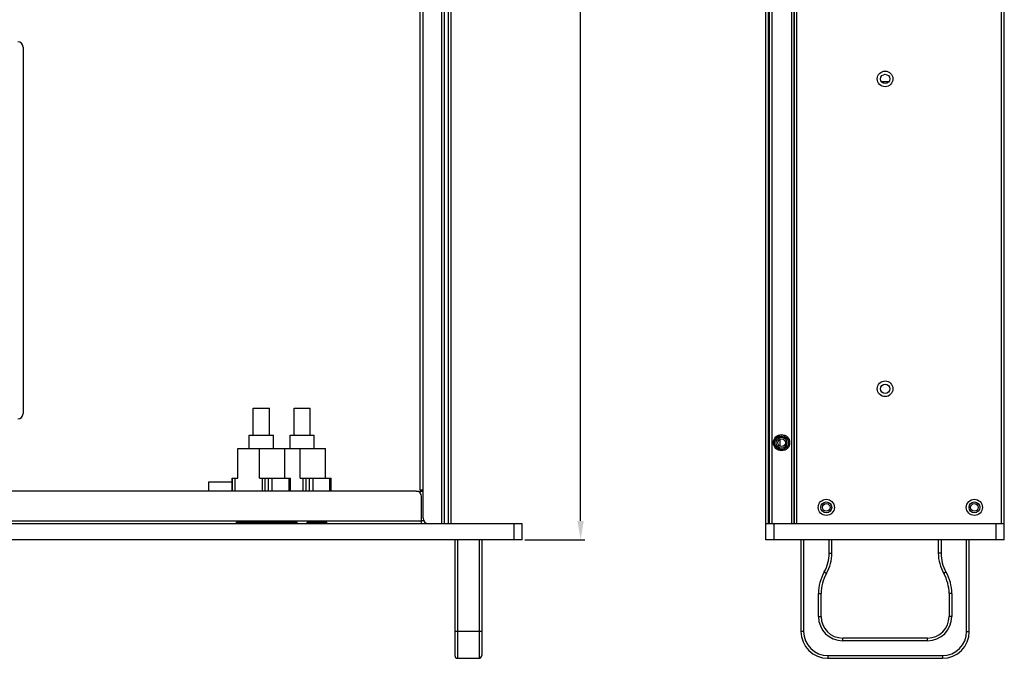
# Model space of a CAD drawing. Units: millimetres. Extents: x 2 to 835, y 143 to 959.
# Drawn here: x 469 to 835, y 324 to 561 of the extents above; entities that cross this region are included whole.
import ezdxf

# ---------------------------------------------------------------- set-up
doc = ezdxf.new("R2010")
doc.units = ezdxf.units.MM
doc.layers.add('02___PRT_ALL_AXES', color=7, linetype='Continuous')
doc.layers.add('06___PRT_ALL_SURFS', color=7, linetype='Continuous')
doc.layers.add('dim', color=4, linetype='Continuous', lineweight=13)
doc.styles.add('标记', font='SimSun.ttf')
doc.dimstyles.new('DIM-10', dxfattribs={"dimtxt": 14, "dimasz": 7, "dimexe": 1.5, "dimexo": 1, "dimgap": 1, "dimtad": 1, "dimtoh": 1, "dimdsep": 46, "dimtxsty": '标记', "dimcen": 2.5, "dimadec": 0, "dimazin": 0, "dimtfac": 1, "dimtmove": 0, "dimatfit": 3, "dimfxl": 1, "dimarcsym": 0})

# ---------------------------------------------------------------- blocks, each defined once
blk = doc.blocks.new('*D69')
at = {"layer": 'Defpoints', "color": 0, "transparency": 16777216}
for p in [(629.19, 817.75), (677.21, 817.75), (655.49, 367.75)]:
    blk.add_point(p, dxfattribs=at)
at = {"layer": 'dim', "color": 0, "lineweight": -2, "transparency": 16777216}
for p, q in [((630.19, 817.75), (678.71, 817.75)), ((677.21, 374.75), (677.21, 810.75)), ((656.49, 367.75), (678.71, 367.75))]:
    blk.add_line(p, q, dxfattribs=at)
at = {"layer": 'dim', "color": 0, "transparency": 16777216}
for points in [[(676.04, 810.75), (678.37, 810.75), (677.21, 817.75)], [(676.04, 374.75), (678.37, 374.75), (677.21, 367.75)]]:
    blk.add_solid(points, dxfattribs=at)
at = {"layer": 'dim', "color": 0, "transparency": 16777216, "insert": (669.21, 592.75), "char_height": 14, "attachment_point": 5, "rotation": 90, "style": '标记'}
blk.add_mtext('450', dxfattribs=at)

msp = doc.modelspace()

# ---------------------------------------------------------------- linework, layer by layer
at = {"color": 3, "linetype": 'Continuous'}
for p, q in [((618.689, 375.747), (618.689, 815.747)), ((625.689, 373.747), (625.689, 817.747)), ((626.689, 373.747), (626.689, 817.747)), ((628.189, 373.747), (628.189, 817.747)), ((629.189, 373.747), (629.189, 817.747)), ((746.02, 373.647), (746.02, 817.947)), ((747.02, 373.647), (747.02, 817.747)), ((747.32, 373.747), (747.32, 817.747)), ((748.32, 373.747), (748.32, 817.747)), ((755.52, 817.747), (755.52, 373.647)), ((756.52, 373.747), (756.52, 817.747)), ((756.52, 817.747), (756.52, 373.647)), ((757.52, 373.747), (757.52, 817.747)), ((833.52, 373.747), (833.52, 817.747)), ((834.52, 373.747), (834.52, 817.747)), ((617.689, 386.247), (617.689, 803.247)), ((470.189, 550.547), (470.189, 414.547)), ((788.902, 537.747), (791.638, 537.747)), ((616.189, 385.747), (212.189, 385.747)), ((617.689, 386.247), (618.689, 386.247)), ((618.189, 373.747), (618.189, 383.747)), ((210.189, 374.747), (618.189, 374.747)), ((756.52, 373.647), (746.02, 373.647))]:
    msp.add_line(p, q, dxfattribs=at)
at = {"color": 7, "linetype": 'Continuous'}
for p, q in [((555.651, 416.547), (561.651, 416.547)), ((555.651, 406.547), (555.651, 416.547)), ((561.651, 406.547), (561.651, 416.547)), ((570.806, 416.547), (576.806, 416.547)), ((570.806, 406.547), (570.806, 416.547)), ((576.806, 406.547), (576.806, 416.547)), ((554.151, 406.547), (563.151, 406.547)), ((554.151, 401.547), (554.151, 406.547)), ((563.151, 401.547), (563.151, 406.547)), ((569.306, 401.547), (569.306, 406.547)), ((569.307, 406.547), (578.306, 406.547)), ((578.306, 401.547), (578.306, 406.547)), ((751.32, 402.441), (751.32, 405.053)), ((549.931, 401.547), (582.526, 401.547)), ((549.931, 390.647), (549.931, 401.547)), ((557.931, 390.647), (557.931, 401.547)), ((567.371, 390.647), (567.371, 401.547)), ((573.087, 390.647), (573.087, 401.547)), ((582.526, 390.647), (582.526, 401.547)), ((547.865, 390.647), (549.931, 390.647)), ((547.865, 385.747), (547.865, 390.647)), ((547.999, 385.747), (547.999, 390.647)), ((548.831, 390.647), (548.831, 385.747)), ((557.931, 390.647), (569.437, 390.647)), ((559.031, 385.747), (559.031, 390.647)), ((560.124, 385.747), (560.124, 390.647)), ((561.249, 390.647), (561.249, 385.747)), ((562.615, 390.647), (562.615, 385.747)), ((568.937, 385.747), (568.937, 390.647)), ((569.437, 385.747), (569.437, 390.647)), ((573.087, 390.647), (584.592, 390.647)), ((574.187, 385.747), (574.187, 390.647)), ((575.279, 385.747), (575.279, 390.647)), ((576.404, 390.647), (576.404, 385.747)), ((577.77, 390.647), (577.77, 385.747)), ((584.092, 385.747), (584.092, 390.647)), ((584.592, 385.747), (584.592, 390.647)), ((616.189, 385.747), (618.689, 385.747)), ((172.889, 373.747), (655.489, 373.747)), ((618.966, 374.747), (618.189, 374.747)), ((652.489, 367.747), (652.489, 373.747)), ((655.489, 367.747), (655.489, 373.747)), ((746.02, 373.747), (834.52, 373.747)), ((746.02, 367.747), (746.02, 373.747)), ((749.02, 367.747), (749.02, 373.747)), ((831.52, 367.747), (831.52, 373.747)), ((834.52, 367.747), (834.52, 373.747)), ((655.489, 367.747), (172.889, 367.747)), ((630.489, 367.747), (630.489, 324.747)), ((631.489, 367.747), (631.489, 323.747)), ((639.489, 367.747), (639.489, 323.747)), ((640.489, 367.747), (640.489, 324.747)), ((834.52, 367.747), (746.02, 367.747)), ((759.02, 367.747), (759.02, 333.747)), ((760.02, 367.747), (760.02, 333.747)), ((769.52, 362.731), (769.52, 367.747)), ((770.52, 362.731), (770.52, 367.747)), ((810.02, 367.747), (810.02, 362.731)), ((811.02, 367.747), (811.02, 362.731)), ((820.52, 333.747), (820.52, 367.747)), ((821.52, 333.747), (821.52, 367.747)), ((769.52, 362.731), (770.52, 362.731)), ((811.02, 362.731), (810.02, 362.731)), ((767.628, 355.702), (767.675, 355.785)), ((767.628, 355.702), (768.496, 355.206)), ((767.675, 355.785), (768.544, 355.289)), ((768.496, 355.206), (768.544, 355.289)), ((812.864, 355.785), (811.996, 355.289)), ((811.996, 355.289), (812.044, 355.206)), ((812.912, 355.702), (812.044, 355.206)), ((812.864, 355.785), (812.912, 355.702)), ((765.52, 347.764), (766.52, 347.764)), ((765.52, 339.247), (765.52, 347.764)), ((766.52, 339.247), (766.52, 347.764)), ((815.02, 347.764), (814.02, 347.764)), ((814.02, 347.764), (814.02, 339.247)), ((815.02, 347.764), (815.02, 339.247)), ((765.52, 339.247), (766.52, 339.247)), ((815.02, 339.247), (814.02, 339.247)), ((640.489, 333.747), (630.489, 333.747)), ((760.02, 333.747), (759.02, 333.747)), ((820.52, 333.747), (821.52, 333.747)), ((806.02, 331.247), (774.52, 331.247)), ((774.52, 330.247), (774.52, 331.247)), ((806.02, 330.247), (774.52, 330.247)), ((806.02, 330.247), (806.02, 331.247)), ((631.489, 323.747), (639.489, 323.747)), ((769.02, 324.747), (811.52, 324.747)), ((769.02, 324.747), (769.02, 323.747)), ((769.02, 323.747), (811.52, 323.747)), ((811.52, 324.747), (811.52, 323.747))]:
    msp.add_line(p, q, dxfattribs=at)
at = {"color": 3, "linetype": 'Continuous'}
for centre, radius in [((790.27, 538.747), 2.9), ((790.27, 538.747), 1.7), ((790.27, 423.747), 2.9), ((790.27, 423.747), 1.7), ((751.82, 403.747), 3), ((751.82, 403.747), 2.6), ((751.82, 403.747), 1.4), ((768.42, 379.747), 3), ((823.42, 379.747), 3)]:
    msp.add_circle(centre, radius, dxfattribs=at)
at = {"color": 7, "linetype": 'Continuous'}
for centre in [(751.82, 403.747), (768.42, 379.747), (823.42, 379.747)]:
    msp.add_circle(centre, 2, dxfattribs=at)
at = {"color": 3, "linetype": 'Continuous'}
for centre, start, end in [((468.189, 550.547), 0, 90), ((468.189, 414.547), 270, 0), ((616.189, 383.747), 0, 90), ((620.689, 375.747), 180, 270)]:
    msp.add_arc(centre, 2, start, end, dxfattribs=at)
at = {"color": 7, "linetype": 'Continuous'}
for centre, radius, start, end in [((755.52, 362.731), 14, 330.25512, 0), ((755.52, 362.731), 15, 330.25512, 0), ((825.02, 362.731), 15, 180, 209.74488), ((825.02, 362.731), 14, 180, 209.74488), ((781.52, 347.764), 16, 150.25512, 180), ((781.52, 347.764), 15, 150.25512, 180), ((799.02, 347.764), 15, 0, 29.74488), ((799.02, 347.764), 16, 0, 29.74488), ((774.52, 339.247), 9, 180, 270), ((774.52, 339.247), 8, 180, 270), ((806.02, 339.247), 9, 270, 0), ((806.02, 339.247), 8, 270, 0), ((769.02, 333.747), 10, 180, 270), ((769.02, 333.747), 9, 180, 270), ((811.52, 333.747), 10, 270, 0), ((811.52, 333.747), 9, 270, 0), ((631.489, 324.747), 1, 180, 270), ((639.489, 324.747), 1, 270, 0)]:
    msp.add_arc(centre, radius, start, end, dxfattribs=at)
at = {"layer": '02___PRT_ALL_AXES', "color": 7, "linetype": 'Continuous'}
for p, q in [((547.865, 389.047), (539.061, 389.047)), ((539.061, 389.047), (539.061, 385.747))]:
    msp.add_line(p, q, dxfattribs=at)
at = {"layer": '02___PRT_ALL_AXES', "color": 3, "linetype": 'Continuous'}
for centre in [(768.42, 379.747), (823.42, 379.747)]:
    msp.add_circle(centre, 1.4, dxfattribs=at)
at = {"layer": '02___PRT_ALL_AXES', "color": 7, "linetype": 'Continuous'}
msp.add_arc((751.82, 403.747), 2, 229.4584, 130.5416, dxfattribs=at)
at = {"layer": '06___PRT_ALL_SURFS', "color": 6, "linetype": 'Continuous'}
for p, q in [((571.973, 374.247), (549.485, 374.247)), ((549.485, 373.747), (549.485, 374.247)), ((571.973, 373.747), (549.485, 373.747)), ((551.318, 373.747), (551.318, 374.247)), ((554.984, 373.747), (554.984, 374.247)), ((556.5, 373.747), (556.5, 374.247)), ((556.817, 373.747), (556.817, 374.247)), ((558.333, 373.747), (558.333, 374.247)), ((560.485, 373.747), (560.485, 374.247)), ((562, 373.747), (562, 374.247)), ((562.318, 373.747), (562.318, 374.247)), ((563.833, 373.747), (563.833, 374.247)), ((564.64, 373.747), (564.64, 374.247)), ((565.984, 373.747), (565.984, 374.247)), ((566.473, 373.747), (566.473, 374.247)), ((567.817, 373.747), (567.817, 374.247)), ((570.14, 373.747), (570.14, 374.247)), ((571.973, 373.747), (571.973, 374.247)), ((582.973, 374.247), (575.64, 374.247)), ((575.64, 373.747), (575.64, 374.247)), ((582.973, 373.747), (575.64, 373.747)), ((577.473, 373.747), (577.473, 374.247)), ((581.14, 373.747), (581.14, 374.247)), ((582.973, 373.747), (582.973, 374.247))]:
    msp.add_line(p, q, dxfattribs=at)

# ---------------------------------------------------------------- dimensions: what is measured, and where the dimension line sits
at = {"layer": 'dim'}
dim = msp.add_linear_dim(base=(677.208, 817.747), p1=(655.489, 367.747), p2=(629.189, 817.747), angle=90, dimstyle='DIM-10', dxfattribs=at)
dim.commit()
dim.dimension.update_dxf_attribs({"geometry": '*D69', "text_midpoint": (669.208, 592.747)})

doc.saveas('drawing.dxf')
